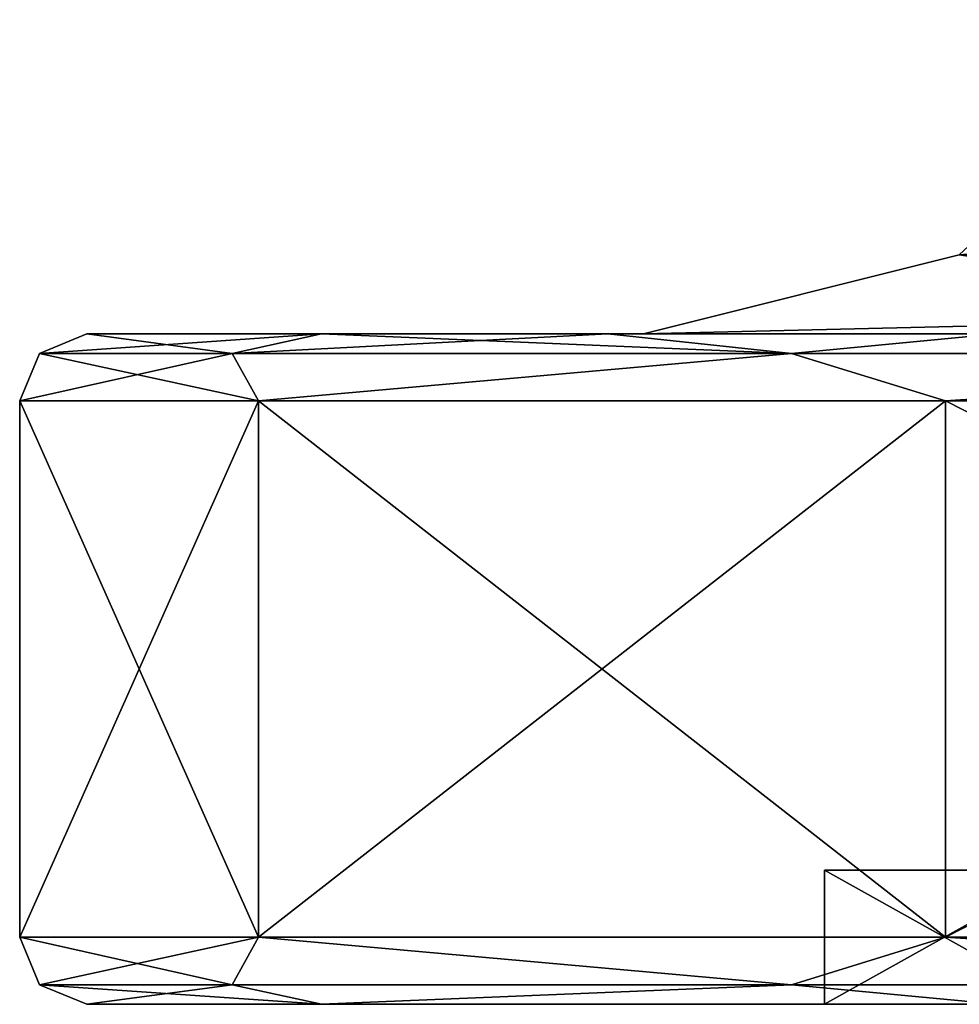
# Model space of a CAD drawing. Units: millimetres. Extents: x -375 to 375, y -1193 to 332.
# Drawn here: x 288 to 296, y -1193 to -1186 of the extents above; entities that cross this region are included whole.
import ezdxf

# ---------------------------------------------------------------- set-up
doc = ezdxf.new("R2010")
doc.units = ezdxf.units.MM
doc.header["$LTSCALE"] = 65.185185
for name, color, linetype in [('432', 7, 'CONTINUOUS'), ('433', 7, 'CONTINUOUS'), ('434', 7, 'CONTINUOUS'), ('435', 7, 'CONTINUOUS'), ('436', 7, 'CONTINUOUS'), ('437', 7, 'CONTINUOUS'), ('438', 7, 'CONTINUOUS'), ('445', 7, 'CONTINUOUS'), ('446', 7, 'CONTINUOUS'), ('447', 7, 'CONTINUOUS'), ('448', 7, 'CONTINUOUS'), ('454', 7, 'CONTINUOUS'), ('455', 7, 'CONTINUOUS'), ('456', 7, 'CONTINUOUS'), ('876', 7, 'CONTINUOUS'), ('877', 7, 'CONTINUOUS'), ('878', 7, 'CONTINUOUS'), ('879', 7, 'CONTINUOUS'), ('880', 7, 'CONTINUOUS'), ('881', 7, 'CONTINUOUS'), ('882', 7, 'CONTINUOUS'), ('889', 7, 'CONTINUOUS'), ('890', 7, 'CONTINUOUS'), ('891', 7, 'CONTINUOUS'), ('892', 7, 'CONTINUOUS'), ('898', 7, 'CONTINUOUS'), ('899', 7, 'CONTINUOUS'), ('900', 7, 'CONTINUOUS')]:
    doc.layers.add(name, color=color, linetype=linetype)

msp = doc.modelspace()

# ---------------------------------------------------------------- linework, layer by layer
at = {"layer": '432', "color": 251, "linetype": 'Continuous', "true_color": 0x616161}
for points in [[(289, -1188, -265), (290.7485, -1188, -255.0832), (293.15, -1188, -265), (289, -1188, -265)], [(290.7485, -1188, -274.9168), (289, -1188, -265), (293.15, -1188, -279.3472), (290.7485, -1188, -274.9168)], [(293.15, -1188, -279.3472), (289, -1188, -265), (293.15, -1188, -265), (293.15, -1188, -279.3472)], [(290.7485, -1188, -255.0832), (292.8849, -1188, -250.5014), (293.15, -1188, -250.6528), (290.7485, -1188, -255.0832)], [(293.15, -1188, -265), (290.7485, -1188, -255.0832), (293.15, -1188, -257.8264), (293.15, -1188, -265)], [(293.15, -1188, -257.8264), (290.7485, -1188, -255.0832), (293.15, -1188, -250.6528), (293.15, -1188, -257.8264)], [(292.8849, -1188, -279.4986), (290.7485, -1188, -274.9168), (293.15, -1188, -279.3472), (292.8849, -1188, -279.4986)], [(292.8849, -1188, -250.5014), (295.7847, -1188, -246.3598), (293.15, -1188, -250.6528), (292.8849, -1188, -250.5014)], [(295.7847, -1188, -283.6402), (292.8849, -1188, -279.4986), (299.3625, -1188, -282.9339), (295.7847, -1188, -283.6402)], [(299.3625, -1188, -282.9339), (292.8849, -1188, -279.4986), (293.15, -1188, -279.3472), (299.3625, -1188, -282.9339)], [(303.5014, -1188, -239.8849), (312.9656, -1188, -236.4404), (293.15, -1188, -250.6528), (303.5014, -1188, -239.8849)], [(293.15, -1188, -250.6528), (312.9656, -1188, -236.4404), (318, -1188, -236.3057), (293.15, -1188, -250.6528)], [(295.7847, -1188, -246.3598), (303.5014, -1188, -239.8849), (293.15, -1188, -250.6528), (295.7847, -1188, -246.3598)]]:
    msp.add_3dface(points, dxfattribs=at)
at = {"layer": '433', "color": 251, "linetype": 'Continuous', "true_color": 0x616161}
for points in [[(289, -1188, -265), (290.7485, -1188, -274.9168), (288.6464, -1188.1464, -265), (289, -1188, -265)], [(288.6464, -1188.1464, -265), (290.7485, -1188, -274.9168), (290.0831, -1188.1464, -274.0707), (288.6464, -1188.1464, -265)], [(290.7485, -1188, -274.9168), (292.8849, -1188, -279.4986), (290.0831, -1188.1464, -274.0707), (290.7485, -1188, -274.9168)], [(290.0831, -1188.1464, -274.0707), (292.8849, -1188, -279.4986), (294.2525, -1188.1464, -282.2536), (290.0831, -1188.1464, -274.0707)], [(292.8849, -1188, -279.4986), (295.7847, -1188, -283.6402), (294.2525, -1188.1464, -282.2536), (292.8849, -1188, -279.4986)], [(294.2525, -1188.1464, -282.2536), (295.7847, -1188, -283.6402), (300.7464, -1188.1464, -288.7475), (294.2525, -1188.1464, -282.2536)], [(288.6464, -1188.1464, -265), (290.0831, -1188.1464, -274.0707), (288.5, -1188.5, -265), (288.6464, -1188.1464, -265)], [(288.5, -1188.5, -265), (290.0831, -1188.1464, -274.0707), (290.2791, -1188.5, -275.0896), (288.5, -1188.5, -265)], [(290.0831, -1188.1464, -274.0707), (294.2525, -1188.1464, -282.2536), (290.2791, -1188.5, -275.0896), (290.0831, -1188.1464, -274.0707)], [(290.2791, -1188.5, -275.0896), (294.2525, -1188.1464, -282.2536), (295.4017, -1188.5, -283.9622), (290.2791, -1188.5, -275.0896)], [(294.2525, -1188.1464, -282.2536), (300.7464, -1188.1464, -288.7475), (295.4017, -1188.5, -283.9622), (294.2525, -1188.1464, -282.2536)], [(295.4017, -1188.5, -283.9622), (300.7464, -1188.1464, -288.7475), (303.25, -1188.5, -290.5477), (295.4017, -1188.5, -283.9622)]]:
    msp.add_3dface(points, dxfattribs=at)
at = {"layer": '434', "color": 251, "linetype": 'Continuous', "true_color": 0x616161}
for points in [[(288.5, -1188.5, -265), (290.2791, -1188.5, -275.0896), (288.5, -1192.5, -265), (288.5, -1188.5, -265)], [(288.5, -1192.5, -265), (290.2791, -1188.5, -275.0896), (290.2791, -1192.5, -275.0896), (288.5, -1192.5, -265)], [(290.2791, -1188.5, -275.0896), (295.4017, -1188.5, -283.9622), (290.2791, -1192.5, -275.0896), (290.2791, -1188.5, -275.0896)], [(290.2791, -1192.5, -275.0896), (295.4017, -1188.5, -283.9622), (295.4017, -1192.5, -283.9622), (290.2791, -1192.5, -275.0896)], [(295.4017, -1188.5, -283.9622), (303.25, -1188.5, -290.5477), (295.4017, -1192.5, -283.9622), (295.4017, -1188.5, -283.9622)], [(295.4017, -1192.5, -283.9622), (303.25, -1188.5, -290.5477), (303.25, -1192.5, -290.5477), (295.4017, -1192.5, -283.9622)]]:
    msp.add_3dface(points, dxfattribs=at)
at = {"layer": '435', "color": 251, "linetype": 'Continuous', "true_color": 0x616161}
for points in [[(288.5, -1192.5, -265), (290.2791, -1192.5, -275.0896), (288.6464, -1192.8536, -265), (288.5, -1192.5, -265)], [(288.6464, -1192.8536, -265), (290.2791, -1192.5, -275.0896), (290.0831, -1192.8536, -274.0707), (288.6464, -1192.8536, -265)], [(290.0831, -1192.8536, -274.0707), (290.2791, -1192.5, -275.0896), (294.2525, -1192.8536, -282.2536), (290.0831, -1192.8536, -274.0707)], [(290.2791, -1192.5, -275.0896), (295.4017, -1192.5, -283.9622), (294.2525, -1192.8536, -282.2536), (290.2791, -1192.5, -275.0896)], [(294.2525, -1192.8536, -282.2536), (295.4017, -1192.5, -283.9622), (300.7464, -1192.8536, -288.7475), (294.2525, -1192.8536, -282.2536)], [(295.4017, -1192.5, -283.9622), (303.25, -1192.5, -290.5477), (300.7464, -1192.8536, -288.7475), (295.4017, -1192.5, -283.9622)], [(288.6464, -1192.8536, -265), (290.0831, -1192.8536, -274.0707), (289, -1193, -265), (288.6464, -1192.8536, -265)], [(289, -1193, -265), (290.0831, -1192.8536, -274.0707), (290.7485, -1193, -274.9168), (289, -1193, -265)], [(290.0831, -1192.8536, -274.0707), (294.2525, -1192.8536, -282.2536), (290.7485, -1193, -274.9168), (290.0831, -1192.8536, -274.0707)], [(290.7485, -1193, -274.9168), (294.2525, -1192.8536, -282.2536), (295.7847, -1193, -283.6402), (290.7485, -1193, -274.9168)], [(294.2525, -1192.8536, -282.2536), (300.7464, -1192.8536, -288.7475), (295.7847, -1193, -283.6402), (294.2525, -1192.8536, -282.2536)]]:
    msp.add_3dface(points, dxfattribs=at)
at = {"layer": '436', "color": 251, "linetype": 'Continuous', "true_color": 0x616161}
for points in [[(289, -1193, -265), (290.7485, -1193, -274.9168), (294.5, -1193, -265), (289, -1193, -265)], [(296.2888, -1193, -256.008), (289, -1193, -265), (294.5, -1193, -265), (296.2888, -1193, -256.008)], [(289, -1193, -265), (296.2888, -1193, -256.008), (290.7485, -1193, -255.0832), (289, -1193, -265)], [(290.7485, -1193, -274.9168), (295.7847, -1193, -283.6402), (301.3843, -1193, -281.618), (290.7485, -1193, -274.9168)], [(294.5, -1193, -265), (290.7485, -1193, -274.9168), (296.2888, -1193, -273.992), (294.5, -1193, -265)], [(296.2888, -1193, -273.992), (290.7485, -1193, -274.9168), (301.3843, -1193, -281.618), (296.2888, -1193, -273.992)], [(296.2888, -1193, -256.008), (301.3843, -1193, -248.382), (290.7485, -1193, -255.0832), (296.2888, -1193, -256.008)], [(290.7485, -1193, -255.0832), (301.3843, -1193, -248.382), (295.7847, -1193, -246.3598), (290.7485, -1193, -255.0832)]]:
    msp.add_3dface(points, dxfattribs=at)
at = {"layer": '437', "color": 251, "linetype": 'Continuous', "true_color": 0x616161}
for points in [[(294.5, -1193, -265), (296.2888, -1193, -273.992), (294.5, -1192, -265), (294.5, -1193, -265)], [(294.5, -1192, -265), (296.2888, -1193, -273.992), (296.2888, -1192, -273.992), (294.5, -1192, -265)]]:
    msp.add_3dface(points, dxfattribs=at)
at = {"layer": '438', "color": 251, "linetype": 'Continuous', "true_color": 0x616161}
for points in [[(294.5, -1192, -265), (296.2888, -1192, -273.992), (297.3, -1192, -265), (294.5, -1192, -265)], [(298.8753, -1192, -257.0801), (294.5, -1192, -265), (297.3, -1192, -265), (298.8753, -1192, -257.0801)], [(294.5, -1192, -265), (298.8753, -1192, -257.0801), (296.2888, -1192, -256.008), (294.5, -1192, -265)]]:
    msp.add_3dface(points, dxfattribs=at)
at = {"layer": '445', "color": 251, "linetype": 'Continuous', "true_color": 0x616161}
for points in [[(289, -1188, -265), (288.6464, -1188.1464, -265), (290.0831, -1188.1464, -255.9293), (289, -1188, -265)], [(290.7485, -1188, -255.0832), (289, -1188, -265), (290.0831, -1188.1464, -255.9293), (290.7485, -1188, -255.0832)], [(294.2525, -1188.1464, -247.7464), (290.7485, -1188, -255.0832), (290.0831, -1188.1464, -255.9293), (294.2525, -1188.1464, -247.7464)], [(292.8849, -1188, -250.5014), (290.7485, -1188, -255.0832), (294.2525, -1188.1464, -247.7464), (292.8849, -1188, -250.5014)], [(295.7847, -1188, -246.3598), (292.8849, -1188, -250.5014), (294.2525, -1188.1464, -247.7464), (295.7847, -1188, -246.3598)], [(300.7464, -1188.1464, -241.2525), (295.7847, -1188, -246.3598), (294.2525, -1188.1464, -247.7464), (300.7464, -1188.1464, -241.2525)], [(288.6464, -1188.1464, -265), (288.5, -1188.5, -265), (290.2791, -1188.5, -254.9104), (288.6464, -1188.1464, -265)], [(290.0831, -1188.1464, -255.9293), (288.6464, -1188.1464, -265), (290.2791, -1188.5, -254.9104), (290.0831, -1188.1464, -255.9293)], [(294.2525, -1188.1464, -247.7464), (290.0831, -1188.1464, -255.9293), (290.2791, -1188.5, -254.9104), (294.2525, -1188.1464, -247.7464)], [(295.4017, -1188.5, -246.0378), (294.2525, -1188.1464, -247.7464), (290.2791, -1188.5, -254.9104), (295.4017, -1188.5, -246.0378)], [(300.7464, -1188.1464, -241.2525), (294.2525, -1188.1464, -247.7464), (295.4017, -1188.5, -246.0378), (300.7464, -1188.1464, -241.2525)], [(303.25, -1188.5, -239.4523), (300.7464, -1188.1464, -241.2525), (295.4017, -1188.5, -246.0378), (303.25, -1188.5, -239.4523)]]:
    msp.add_3dface(points, dxfattribs=at)
at = {"layer": '446', "color": 251, "linetype": 'Continuous', "true_color": 0x616161}
for points in [[(288.5, -1188.5, -265), (288.5, -1192.5, -265), (290.2791, -1192.5, -254.9104), (288.5, -1188.5, -265)], [(290.2791, -1188.5, -254.9104), (288.5, -1188.5, -265), (290.2791, -1192.5, -254.9104), (290.2791, -1188.5, -254.9104)], [(295.4017, -1188.5, -246.0378), (290.2791, -1188.5, -254.9104), (295.4017, -1192.5, -246.0378), (295.4017, -1188.5, -246.0378)], [(295.4017, -1192.5, -246.0378), (290.2791, -1188.5, -254.9104), (290.2791, -1192.5, -254.9104), (295.4017, -1192.5, -246.0378)], [(303.25, -1188.5, -239.4523), (295.4017, -1188.5, -246.0378), (303.25, -1192.5, -239.4523), (303.25, -1188.5, -239.4523)], [(303.25, -1192.5, -239.4523), (295.4017, -1188.5, -246.0378), (295.4017, -1192.5, -246.0378), (303.25, -1192.5, -239.4523)]]:
    msp.add_3dface(points, dxfattribs=at)
at = {"layer": '447', "color": 251, "linetype": 'Continuous', "true_color": 0x616161}
for points in [[(288.5, -1192.5, -265), (288.6464, -1192.8536, -265), (290.0831, -1192.8536, -255.9293), (288.5, -1192.5, -265)], [(290.2791, -1192.5, -254.9104), (288.5, -1192.5, -265), (290.0831, -1192.8536, -255.9293), (290.2791, -1192.5, -254.9104)], [(294.2525, -1192.8536, -247.7464), (290.2791, -1192.5, -254.9104), (290.0831, -1192.8536, -255.9293), (294.2525, -1192.8536, -247.7464)], [(295.4017, -1192.5, -246.0378), (290.2791, -1192.5, -254.9104), (294.2525, -1192.8536, -247.7464), (295.4017, -1192.5, -246.0378)], [(300.7464, -1192.8536, -241.2525), (295.4017, -1192.5, -246.0378), (294.2525, -1192.8536, -247.7464), (300.7464, -1192.8536, -241.2525)], [(303.25, -1192.5, -239.4523), (295.4017, -1192.5, -246.0378), (300.7464, -1192.8536, -241.2525), (303.25, -1192.5, -239.4523)], [(288.6464, -1192.8536, -265), (289, -1193, -265), (290.7485, -1193, -255.0832), (288.6464, -1192.8536, -265)], [(288.6464, -1192.8536, -265), (290.7485, -1193, -255.0832), (290.0831, -1192.8536, -255.9293), (288.6464, -1192.8536, -265)], [(290.7485, -1193, -255.0832), (294.2525, -1192.8536, -247.7464), (290.0831, -1192.8536, -255.9293), (290.7485, -1193, -255.0832)], [(290.7485, -1193, -255.0832), (295.7847, -1193, -246.3598), (294.2525, -1192.8536, -247.7464), (290.7485, -1193, -255.0832)], [(295.7847, -1193, -246.3598), (300.7464, -1192.8536, -241.2525), (294.2525, -1192.8536, -247.7464), (295.7847, -1193, -246.3598)]]:
    msp.add_3dface(points, dxfattribs=at)
at = {"layer": '448', "color": 251, "linetype": 'Continuous', "true_color": 0x616161}
for points in [[(296.2888, -1193, -256.008), (294.5, -1193, -265), (296.2888, -1192, -256.008), (296.2888, -1193, -256.008)], [(294.5, -1193, -265), (294.5, -1192, -265), (296.2888, -1192, -256.008), (294.5, -1193, -265)]]:
    msp.add_3dface(points, dxfattribs=at)
at = {"layer": '454', "color": 251, "linetype": 'Continuous', "true_color": 0x616161}
msp.add_3dface([(299.3625, -1188, -282.9339), (293.15, -1188, -279.3472), (295.5039, -1187.4114, -277.9884), (299.3625, -1188, -282.9339)], dxfattribs=at)
at = {"layer": '455', "color": 251, "linetype": 'Continuous', "true_color": 0x616161}
for points in [[(295.5037, -1187.4114, -252.012), (297.3854, -1185.6574, -253.0979), (295.5039, -1187.4114, -277.9884), (295.5037, -1187.4114, -252.012)], [(293.15, -1188, -279.3472), (293.15, -1188, -265), (295.5037, -1187.4114, -252.012), (293.15, -1188, -279.3472)], [(293.15, -1188, -279.3472), (295.5037, -1187.4114, -252.012), (295.5039, -1187.4114, -277.9884), (293.15, -1188, -279.3472)], [(293.15, -1188, -265), (293.15, -1188, -257.8264), (295.5037, -1187.4114, -252.012), (293.15, -1188, -265)], [(293.15, -1188, -257.8264), (293.15, -1188, -250.6528), (295.5037, -1187.4114, -252.012), (293.15, -1188, -257.8264)]]:
    msp.add_3dface(points, dxfattribs=at)
at = {"layer": '456', "color": 251, "linetype": 'Continuous', "true_color": 0x616161}
for points in [[(317.9998, -1187.4114, -239.0236), (318.0002, -1185.6574, -241.1961), (295.5037, -1187.4114, -252.012), (317.9998, -1187.4114, -239.0236)], [(295.5037, -1187.4114, -252.012), (318.0002, -1185.6574, -241.1961), (297.3854, -1185.6574, -253.0979), (295.5037, -1187.4114, -252.012)], [(293.15, -1188, -250.6528), (318, -1188, -236.3057), (317.9998, -1187.4114, -239.0236), (293.15, -1188, -250.6528)], [(293.15, -1188, -250.6528), (317.9998, -1187.4114, -239.0236), (295.5037, -1187.4114, -252.012), (293.15, -1188, -250.6528)]]:
    msp.add_3dface(points, dxfattribs=at)
at = {"layer": '876', "color": 251, "linetype": 'Continuous', "true_color": 0x616161}
for points in [[(289, -1188, 240), (290.7485, -1188, 249.9168), (293.15, -1188, 240), (289, -1188, 240)], [(290.7485, -1188, 230.0832), (289, -1188, 240), (293.15, -1188, 225.6528), (290.7485, -1188, 230.0832)], [(293.15, -1188, 225.6528), (289, -1188, 240), (293.15, -1188, 240), (293.15, -1188, 225.6528)], [(290.7485, -1188, 249.9168), (292.8849, -1188, 254.4986), (293.15, -1188, 254.3472), (290.7485, -1188, 249.9168)], [(293.15, -1188, 240), (290.7485, -1188, 249.9168), (293.15, -1188, 247.1736), (293.15, -1188, 240)], [(293.15, -1188, 247.1736), (290.7485, -1188, 249.9168), (293.15, -1188, 254.3472), (293.15, -1188, 247.1736)], [(292.8849, -1188, 225.5014), (290.7485, -1188, 230.0832), (293.15, -1188, 225.6528), (292.8849, -1188, 225.5014)], [(292.8849, -1188, 254.4986), (295.7847, -1188, 258.6402), (293.15, -1188, 254.3472), (292.8849, -1188, 254.4986)], [(295.7847, -1188, 221.3598), (292.8849, -1188, 225.5014), (299.3625, -1188, 222.0661), (295.7847, -1188, 221.3598)], [(299.3625, -1188, 222.0661), (292.8849, -1188, 225.5014), (293.15, -1188, 225.6528), (299.3625, -1188, 222.0661)], [(303.5014, -1188, 265.1151), (312.9656, -1188, 268.5596), (293.15, -1188, 254.3472), (303.5014, -1188, 265.1151)], [(293.15, -1188, 254.3472), (312.9656, -1188, 268.5596), (318, -1188, 268.6943), (293.15, -1188, 254.3472)], [(295.7847, -1188, 258.6402), (303.5014, -1188, 265.1151), (293.15, -1188, 254.3472), (295.7847, -1188, 258.6402)]]:
    msp.add_3dface(points, dxfattribs=at)
at = {"layer": '877', "color": 251, "linetype": 'Continuous', "true_color": 0x616161}
for points in [[(289, -1188, 240), (290.7485, -1188, 230.0832), (288.6464, -1188.1464, 240), (289, -1188, 240)], [(288.6464, -1188.1464, 240), (290.7485, -1188, 230.0832), (290.0831, -1188.1464, 230.9293), (288.6464, -1188.1464, 240)], [(290.7485, -1188, 230.0832), (292.8849, -1188, 225.5014), (290.0831, -1188.1464, 230.9293), (290.7485, -1188, 230.0832)], [(290.0831, -1188.1464, 230.9293), (292.8849, -1188, 225.5014), (294.2525, -1188.1464, 222.7464), (290.0831, -1188.1464, 230.9293)], [(292.8849, -1188, 225.5014), (295.7847, -1188, 221.3598), (294.2525, -1188.1464, 222.7464), (292.8849, -1188, 225.5014)], [(294.2525, -1188.1464, 222.7464), (295.7847, -1188, 221.3598), (300.7464, -1188.1464, 216.2525), (294.2525, -1188.1464, 222.7464)], [(288.6464, -1188.1464, 240), (290.0831, -1188.1464, 230.9293), (288.5, -1188.5, 240), (288.6464, -1188.1464, 240)], [(288.5, -1188.5, 240), (290.0831, -1188.1464, 230.9293), (290.2791, -1188.5, 229.9104), (288.5, -1188.5, 240)], [(290.0831, -1188.1464, 230.9293), (294.2525, -1188.1464, 222.7464), (290.2791, -1188.5, 229.9104), (290.0831, -1188.1464, 230.9293)], [(290.2791, -1188.5, 229.9104), (294.2525, -1188.1464, 222.7464), (295.4017, -1188.5, 221.0378), (290.2791, -1188.5, 229.9104)], [(294.2525, -1188.1464, 222.7464), (300.7464, -1188.1464, 216.2525), (295.4017, -1188.5, 221.0378), (294.2525, -1188.1464, 222.7464)], [(295.4017, -1188.5, 221.0378), (300.7464, -1188.1464, 216.2525), (303.25, -1188.5, 214.4523), (295.4017, -1188.5, 221.0378)]]:
    msp.add_3dface(points, dxfattribs=at)
at = {"layer": '878', "color": 251, "linetype": 'Continuous', "true_color": 0x616161}
for points in [[(288.5, -1188.5, 240), (290.2791, -1188.5, 229.9104), (288.5, -1192.5, 240), (288.5, -1188.5, 240)], [(288.5, -1192.5, 240), (290.2791, -1188.5, 229.9104), (290.2791, -1192.5, 229.9104), (288.5, -1192.5, 240)], [(290.2791, -1188.5, 229.9104), (295.4017, -1188.5, 221.0378), (290.2791, -1192.5, 229.9104), (290.2791, -1188.5, 229.9104)], [(290.2791, -1192.5, 229.9104), (295.4017, -1188.5, 221.0378), (295.4017, -1192.5, 221.0378), (290.2791, -1192.5, 229.9104)], [(295.4017, -1188.5, 221.0378), (303.25, -1188.5, 214.4523), (295.4017, -1192.5, 221.0378), (295.4017, -1188.5, 221.0378)], [(295.4017, -1192.5, 221.0378), (303.25, -1188.5, 214.4523), (303.25, -1192.5, 214.4523), (295.4017, -1192.5, 221.0378)]]:
    msp.add_3dface(points, dxfattribs=at)
at = {"layer": '879', "color": 251, "linetype": 'Continuous', "true_color": 0x616161}
for points in [[(288.5, -1192.5, 240), (290.2791, -1192.5, 229.9104), (288.6464, -1192.8536, 240), (288.5, -1192.5, 240)], [(288.6464, -1192.8536, 240), (290.2791, -1192.5, 229.9104), (290.0831, -1192.8536, 230.9293), (288.6464, -1192.8536, 240)], [(290.0831, -1192.8536, 230.9293), (290.2791, -1192.5, 229.9104), (294.2525, -1192.8536, 222.7464), (290.0831, -1192.8536, 230.9293)], [(290.2791, -1192.5, 229.9104), (295.4017, -1192.5, 221.0378), (294.2525, -1192.8536, 222.7464), (290.2791, -1192.5, 229.9104)], [(294.2525, -1192.8536, 222.7464), (295.4017, -1192.5, 221.0378), (300.7464, -1192.8536, 216.2525), (294.2525, -1192.8536, 222.7464)], [(295.4017, -1192.5, 221.0378), (303.25, -1192.5, 214.4523), (300.7464, -1192.8536, 216.2525), (295.4017, -1192.5, 221.0378)], [(288.6464, -1192.8536, 240), (290.0831, -1192.8536, 230.9293), (289, -1193, 240), (288.6464, -1192.8536, 240)], [(289, -1193, 240), (290.0831, -1192.8536, 230.9293), (290.7485, -1193, 230.0832), (289, -1193, 240)], [(290.0831, -1192.8536, 230.9293), (294.2525, -1192.8536, 222.7464), (290.7485, -1193, 230.0832), (290.0831, -1192.8536, 230.9293)], [(290.7485, -1193, 230.0832), (294.2525, -1192.8536, 222.7464), (295.7847, -1193, 221.3598), (290.7485, -1193, 230.0832)], [(294.2525, -1192.8536, 222.7464), (300.7464, -1192.8536, 216.2525), (295.7847, -1193, 221.3598), (294.2525, -1192.8536, 222.7464)]]:
    msp.add_3dface(points, dxfattribs=at)
at = {"layer": '880', "color": 251, "linetype": 'Continuous', "true_color": 0x616161}
for points in [[(289, -1193, 240), (290.7485, -1193, 230.0832), (294.5, -1193, 240), (289, -1193, 240)], [(296.2888, -1193, 248.992), (289, -1193, 240), (294.5, -1193, 240), (296.2888, -1193, 248.992)], [(289, -1193, 240), (296.2888, -1193, 248.992), (290.7485, -1193, 249.9168), (289, -1193, 240)], [(290.7485, -1193, 230.0832), (295.7847, -1193, 221.3598), (301.3843, -1193, 223.382), (290.7485, -1193, 230.0832)], [(294.5, -1193, 240), (290.7485, -1193, 230.0832), (296.2888, -1193, 231.008), (294.5, -1193, 240)], [(296.2888, -1193, 231.008), (290.7485, -1193, 230.0832), (301.3843, -1193, 223.382), (296.2888, -1193, 231.008)], [(296.2888, -1193, 248.992), (301.3843, -1193, 256.618), (290.7485, -1193, 249.9168), (296.2888, -1193, 248.992)], [(290.7485, -1193, 249.9168), (301.3843, -1193, 256.618), (295.7847, -1193, 258.6402), (290.7485, -1193, 249.9168)]]:
    msp.add_3dface(points, dxfattribs=at)
at = {"layer": '881', "color": 251, "linetype": 'Continuous', "true_color": 0x616161}
for points in [[(294.5, -1193, 240), (296.2888, -1193, 231.008), (294.5, -1192, 240), (294.5, -1193, 240)], [(294.5, -1192, 240), (296.2888, -1193, 231.008), (296.2888, -1192, 231.008), (294.5, -1192, 240)]]:
    msp.add_3dface(points, dxfattribs=at)
at = {"layer": '882', "color": 251, "linetype": 'Continuous', "true_color": 0x616161}
for points in [[(294.5, -1192, 240), (296.2888, -1192, 231.008), (297.3, -1192, 240), (294.5, -1192, 240)], [(298.8753, -1192, 247.9199), (294.5, -1192, 240), (297.3, -1192, 240), (298.8753, -1192, 247.9199)], [(294.5, -1192, 240), (298.8753, -1192, 247.9199), (296.2888, -1192, 248.992), (294.5, -1192, 240)]]:
    msp.add_3dface(points, dxfattribs=at)
at = {"layer": '889', "color": 251, "linetype": 'Continuous', "true_color": 0x616161}
for points in [[(289, -1188, 240), (288.6464, -1188.1464, 240), (290.0831, -1188.1464, 249.0707), (289, -1188, 240)], [(290.7485, -1188, 249.9168), (289, -1188, 240), (290.0831, -1188.1464, 249.0707), (290.7485, -1188, 249.9168)], [(294.2525, -1188.1464, 257.2536), (290.7485, -1188, 249.9168), (290.0831, -1188.1464, 249.0707), (294.2525, -1188.1464, 257.2536)], [(292.8849, -1188, 254.4986), (290.7485, -1188, 249.9168), (294.2525, -1188.1464, 257.2536), (292.8849, -1188, 254.4986)], [(295.7847, -1188, 258.6402), (292.8849, -1188, 254.4986), (294.2525, -1188.1464, 257.2536), (295.7847, -1188, 258.6402)], [(300.7464, -1188.1464, 263.7475), (295.7847, -1188, 258.6402), (294.2525, -1188.1464, 257.2536), (300.7464, -1188.1464, 263.7475)], [(288.6464, -1188.1464, 240), (288.5, -1188.5, 240), (290.2791, -1188.5, 250.0896), (288.6464, -1188.1464, 240)], [(290.0831, -1188.1464, 249.0707), (288.6464, -1188.1464, 240), (290.2791, -1188.5, 250.0896), (290.0831, -1188.1464, 249.0707)], [(294.2525, -1188.1464, 257.2536), (290.0831, -1188.1464, 249.0707), (290.2791, -1188.5, 250.0896), (294.2525, -1188.1464, 257.2536)], [(295.4017, -1188.5, 258.9622), (294.2525, -1188.1464, 257.2536), (290.2791, -1188.5, 250.0896), (295.4017, -1188.5, 258.9622)], [(300.7464, -1188.1464, 263.7475), (294.2525, -1188.1464, 257.2536), (295.4017, -1188.5, 258.9622), (300.7464, -1188.1464, 263.7475)], [(303.25, -1188.5, 265.5477), (300.7464, -1188.1464, 263.7475), (295.4017, -1188.5, 258.9622), (303.25, -1188.5, 265.5477)]]:
    msp.add_3dface(points, dxfattribs=at)
at = {"layer": '890', "color": 251, "linetype": 'Continuous', "true_color": 0x616161}
for points in [[(288.5, -1188.5, 240), (288.5, -1192.5, 240), (290.2791, -1192.5, 250.0896), (288.5, -1188.5, 240)], [(290.2791, -1188.5, 250.0896), (288.5, -1188.5, 240), (290.2791, -1192.5, 250.0896), (290.2791, -1188.5, 250.0896)], [(295.4017, -1188.5, 258.9622), (290.2791, -1188.5, 250.0896), (295.4017, -1192.5, 258.9622), (295.4017, -1188.5, 258.9622)], [(295.4017, -1192.5, 258.9622), (290.2791, -1188.5, 250.0896), (290.2791, -1192.5, 250.0896), (295.4017, -1192.5, 258.9622)], [(303.25, -1188.5, 265.5477), (295.4017, -1188.5, 258.9622), (303.25, -1192.5, 265.5477), (303.25, -1188.5, 265.5477)], [(303.25, -1192.5, 265.5477), (295.4017, -1188.5, 258.9622), (295.4017, -1192.5, 258.9622), (303.25, -1192.5, 265.5477)]]:
    msp.add_3dface(points, dxfattribs=at)
at = {"layer": '891', "color": 251, "linetype": 'Continuous', "true_color": 0x616161}
for points in [[(288.5, -1192.5, 240), (288.6464, -1192.8536, 240), (290.0831, -1192.8536, 249.0707), (288.5, -1192.5, 240)], [(290.2791, -1192.5, 250.0896), (288.5, -1192.5, 240), (290.0831, -1192.8536, 249.0707), (290.2791, -1192.5, 250.0896)], [(294.2525, -1192.8536, 257.2536), (290.2791, -1192.5, 250.0896), (290.0831, -1192.8536, 249.0707), (294.2525, -1192.8536, 257.2536)], [(295.4017, -1192.5, 258.9622), (290.2791, -1192.5, 250.0896), (294.2525, -1192.8536, 257.2536), (295.4017, -1192.5, 258.9622)], [(300.7464, -1192.8536, 263.7475), (295.4017, -1192.5, 258.9622), (294.2525, -1192.8536, 257.2536), (300.7464, -1192.8536, 263.7475)], [(303.25, -1192.5, 265.5477), (295.4017, -1192.5, 258.9622), (300.7464, -1192.8536, 263.7475), (303.25, -1192.5, 265.5477)], [(288.6464, -1192.8536, 240), (289, -1193, 240), (290.7485, -1193, 249.9168), (288.6464, -1192.8536, 240)], [(288.6464, -1192.8536, 240), (290.7485, -1193, 249.9168), (290.0831, -1192.8536, 249.0707), (288.6464, -1192.8536, 240)], [(290.7485, -1193, 249.9168), (294.2525, -1192.8536, 257.2536), (290.0831, -1192.8536, 249.0707), (290.7485, -1193, 249.9168)], [(290.7485, -1193, 249.9168), (295.7847, -1193, 258.6402), (294.2525, -1192.8536, 257.2536), (290.7485, -1193, 249.9168)], [(295.7847, -1193, 258.6402), (300.7464, -1192.8536, 263.7475), (294.2525, -1192.8536, 257.2536), (295.7847, -1193, 258.6402)]]:
    msp.add_3dface(points, dxfattribs=at)
at = {"layer": '892', "color": 251, "linetype": 'Continuous', "true_color": 0x616161}
for points in [[(296.2888, -1193, 248.992), (294.5, -1193, 240), (296.2888, -1192, 248.992), (296.2888, -1193, 248.992)], [(294.5, -1193, 240), (294.5, -1192, 240), (296.2888, -1192, 248.992), (294.5, -1193, 240)]]:
    msp.add_3dface(points, dxfattribs=at)
at = {"layer": '898', "color": 251, "linetype": 'Continuous', "true_color": 0x616161}
msp.add_3dface([(299.3625, -1188, 222.0661), (293.15, -1188, 225.6528), (295.5039, -1187.4114, 227.0116), (299.3625, -1188, 222.0661)], dxfattribs=at)
at = {"layer": '899', "color": 251, "linetype": 'Continuous', "true_color": 0x616161}
for points in [[(295.5037, -1187.4114, 252.988), (297.3854, -1185.6574, 251.9021), (295.5039, -1187.4114, 227.0116), (295.5037, -1187.4114, 252.988)], [(293.15, -1188, 225.6528), (293.15, -1188, 240), (295.5037, -1187.4114, 252.988), (293.15, -1188, 225.6528)], [(293.15, -1188, 225.6528), (295.5037, -1187.4114, 252.988), (295.5039, -1187.4114, 227.0116), (293.15, -1188, 225.6528)], [(293.15, -1188, 240), (293.15, -1188, 247.1736), (295.5037, -1187.4114, 252.988), (293.15, -1188, 240)], [(293.15, -1188, 247.1736), (293.15, -1188, 254.3472), (295.5037, -1187.4114, 252.988), (293.15, -1188, 247.1736)]]:
    msp.add_3dface(points, dxfattribs=at)
at = {"layer": '900', "color": 251, "linetype": 'Continuous', "true_color": 0x616161}
for points in [[(317.9998, -1187.4114, 265.9764), (318.0002, -1185.6574, 263.8039), (295.5037, -1187.4114, 252.988), (317.9998, -1187.4114, 265.9764)], [(295.5037, -1187.4114, 252.988), (318.0002, -1185.6574, 263.8039), (297.3854, -1185.6574, 251.9021), (295.5037, -1187.4114, 252.988)], [(293.15, -1188, 254.3472), (318, -1188, 268.6943), (317.9998, -1187.4114, 265.9764), (293.15, -1188, 254.3472)], [(293.15, -1188, 254.3472), (317.9998, -1187.4114, 265.9764), (295.5037, -1187.4114, 252.988), (293.15, -1188, 254.3472)]]:
    msp.add_3dface(points, dxfattribs=at)

doc.saveas('drawing.dxf')
